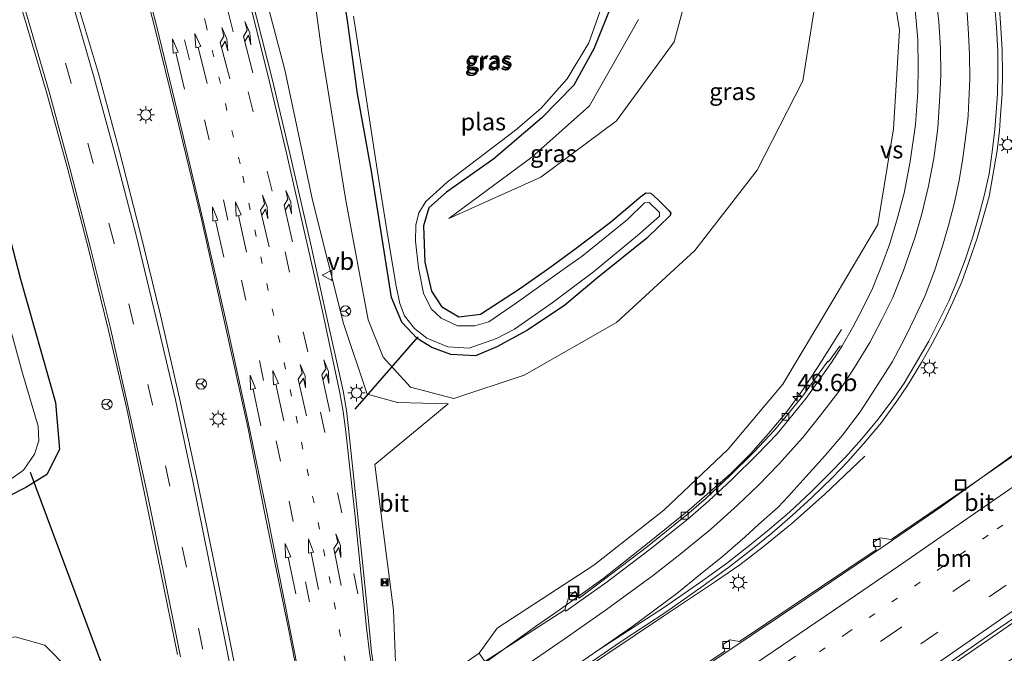
# Model space of a CAD drawing. Units: metres. Extents: x 82460 to 90000, y 449998 to 456251.
# Drawn here: x 83825 to 83968, y 451212 to 451304 of the extents above; entities that cross this region are included whole.
import ezdxf
from ezdxf.enums import TextEntityAlignment as Align

# ---------------------------------------------------------------- set-up
doc = ezdxf.new("R2010")
doc.units = ezdxf.units.M
doc.linetypes.add('VW-1-3_STREEP', pattern=[4, 1, -3])
doc.linetypes.add('VW-3-9_STREEP', pattern=[12, 3, -9])
doc.layers.get('0').update_dxf_attribs({"lineweight": 25})
for name, color, linetype, lineweight in [('B-ME-AM-KILOMETR-S-B1', 7, 'Continuous', 18), ('B-ME-BV-GELEIDECONSTRUCTIE-GELEIDERAIL-L-B1', 213, 'BV-GELEIDERAIL', 18), ('B-ME-GW-KRUINLIJN-L-B1', 93, 'Continuous', 18), ('B-ME-GW-TEENLIJN-L-B1', 93, 'Continuous', 18), ('B-ME-IE-GRASLAND-GV-B6', 93, 'Continuous', 18), ('B-ME-IE-INRICHTINGSELEMENT-S-B1', 253, 'Continuous', 18), ('B-ME-IE-MEUBILAIR_WEGMEUBILAIR-LICHTMAST-S-B1', 8, 'Continuous', 18), ('B-ME-KW-LANDHOOFD-GV-B6', 173, 'Continuous', 18), ('B-ME-OG-WATER-GV-B6', 153, 'Continuous', 18), ('B-ME-VH-VERH_SOORT-BITUMEN-GV-B6', 8, 'IE-TERREINAFSCHEIDING-NATUURLIJK-HOUTWAL', 18), ('B-ME-VV-KOLK-S-B1', 8, 'Continuous', 18), ('B-ME-VW-MARKERING-13STREEP-045-L-B1', 255, 'VW-1-3_STREEP', 18), ('B-ME-VW-MARKERING-39STREEP-015-L-B1', 255, 'VW-3-9_STREEP', 18), ('B-ME-VW-MARKERING-PIJLRD750-S-B1', 7, 'Continuous', 18), ('B-ME-VW-MARKERING-PIJLRE750-S-B1', 7, 'Continuous', 18), ('B-ME-VW-MARKERING-STREEP-015-L-B1', 7, 'Continuous', 18), ('B-ME-VW-MARKERING-VERDRIJFSTRP-GV-B6', 7, 'Continuous', 18), ('B-ME-VW-MEUBILAIR_WEGMEUBILAIR-RONA-S-B1', 8, 'Continuous', 18), ('B-ME-VW-MEUBILAIR_WEGMEUBILAIR-VERKEERSBORD-S-B1', 8, 'Continuous', 18)]:
    doc.layers.add(name, color=color, linetype=linetype, lineweight=lineweight)
doc.layers.add('B-ME-GW-INSTEEKWATERGANG-L-B1', color=10, linetype='Continuous')
doc.layers.add('B-ME-KW-DUIKER-L-B1', color=10, linetype='Continuous')
doc.styles.add('NLCS-ISO', font='NLCS-ISO.TTF')
doc.linetypes.add('BV-GELEIDERAIL', pattern='A,10,-3,[108,NLCS.SHX,S=1,R=0,X=0,Y=0],-3', length=16)
doc.linetypes.add('IE-TERREINAFSCHEIDING-NATUURLIJK-HOUTWAL', pattern='A,7,-1.5,[67,NLCS.SHX,S=0.75,R=45,X=0,Y=0],-1.5,7,-1.5,[70,NLCS.SHX,S=0.75,R=0,X=0,Y=0],-1.5', length=20)

# ---------------------------------------------------------------- blocks, each defined once
blk = doc.blocks.new('hecto')
for p, q in [((0, 0.625), (-0.625, 0)), ((0, -0.625), (0, 0.625)), ((-0.625, 0), (0.625, 0)), ((0.625, 0), (0, -0.625))]:
    blk.add_line(p, q)
blk = doc.blocks.new('pijl')
for p, q in [((0, 0, 0.1), (5.45, 0, 0.1)), ((7.5, 0, 0.1), (5.45, 0.375, 0.1)), ((5.45, 0.375, 0.1), (5.45, -0.375, 0.1)), ((5.45, -0.375, 0.1), (7.5, 0, 0.1))]:
    blk.add_line(p, q)
blk = doc.blocks.new('pijlr')
for p, q in [((0, 0, 0.1), (5.45, 0, 0.1)), ((5.45, -0.75, 0.1), (4.7, 0, 0.1)), ((6.2, -0.75, 0.1), (5.45, 0, 0.1)), ((4, -0.75, 0.1), (5.45, -0.75, 0.1)), ((5.7, -1.05, 0.1), (4, -0.75, 0.1)), ((7.5, -0.75, 0.1), (5.7, -1.05, 0.1)), ((7.5, -0.75, 0.1), (6.2, -0.75, 0.1))]:
    blk.add_line(p, q)
blk = doc.blocks.new('lantaarnpaal')
for p, q in [((-0.75, 0), (-1.25, 0)), ((-0.88, 0.88), (-0.53, 0.53)), ((0, 0.75), (0, 1.25)), ((0.53, 0.53), (0.88, 0.88)), ((0.75, 0), (1.25, 0)), ((-0.53, -0.53), (-0.88, -0.88)), ((0, -0.75), (0, -1.25)), ((0.53, -0.53), (0.88, -0.88))]:
    blk.add_line(p, q)
blk.add_circle((0, 0), 0.75)
blk = doc.blocks.new('camera')
h = blk.add_hatch(color=256)
h.paths.add_polyline_path([(0.5, 0.5), (-0.5, 0.5), (0, 0)])
h.paths.add_polyline_path([(0, 0), (-0.5, -0.5), (0.5, -0.5)])
for p, q in [((-0.5, 0.5), (0.5, -0.5)), ((0.5, 0.5), (-0.5, -0.5))]:
    blk.add_line(p, q)
blk.add_lwpolyline([(-0.5, 0.5), (0.5, 0.5), (0.5, -0.5), (-0.5, -0.5)], close=True)
blk = doc.blocks.new('kolk')
blk.add_lwpolyline([(-0.5, -0.5), (0.5, -0.5), (0.5, 0.5), (-0.5, 0.5)], close=True)
blk = doc.blocks.new('put')
for p, q in [((0.75, 0.75), (-0.75, 0.75)), ((-0.75, 0.75), (-0.75, -0.75)), ((0.75, -0.75), (0.75, 0.75)), ((-0.75, -0.75), (0.75, -0.75))]:
    blk.add_line(p, q)
blk.add_lwpolyline([(-0.625, 0.625), (0.625, 0.625), (0.625, -0.625), (-0.625, -0.625)], close=True)
blk = doc.blocks.new('verkeersbord')
for p, q in [((0, 0.75), (-0.75, -0.625)), ((0.75, -0.625), (0, 0.75)), ((-0.75, -0.625), (0.75, -0.625))]:
    blk.add_line(p, q)
blk = doc.blocks.new('wegwijzer')
for q in [(-0.53, -0.53), (0, 0.75), (0.53, -0.53)]:
    blk.add_line((0, 0), q)
blk.add_circle((0, 0), 0.75)

msp = doc.modelspace()

# ---------------------------------------------------------------- linework, layer by layer
at = {"layer": 'B-ME-BV-GELEIDECONSTRUCTIE-GELEIDERAIL-L-B1'}
for points in [[(83891.769, 451188.501, 3.528), (83898.553, 451192.912, 3.477), (83908.249, 451199.116, 3.398), (83916.627, 451204.628, 3.37), (83927.11, 451211.627, 3.328), (83939.002, 451219.598, 3.342), (83950.05, 451227.093, 3.389), (83958.655, 451232.968, 3.454), (83969.955, 451241.131, 3.367), (83983.06, 451250.262, 3.435), (83994.019, 451257.861, 3.421), (84002.827, 451264.047, 3.44), (84004.984, 451265.569, 3.444), (84008.352, 451267.965, 3.64), (84012.9887, 451271.258, 3.6586)], [(83944.202, 451258.718, 2.033), (83940.808, 451253.377, 2.317), (83938.559, 451249.996, 2.548), (83936.191, 451246.721, 2.76), (83933.616, 451243.634, 2.943), (83930.968, 451240.685, 3.13), (83928.112, 451237.807, 3.183), (83922.016, 451232.511, 3.317), (83915.792, 451227.448, 3.477), (83909.543, 451222.532, 3.575), (83903.076, 451217.892, 3.652), (83899.752, 451215.582, 3.672), (83893.246, 451210.902, 3.82), (83888.559, 451207.587, 3.831)], [(84012.0549, 451245.6324, 3.876), (84010.679, 451244.666, 3.85), (84008.503, 451243.129, 3.818), (84004.146, 451240.043, 3.809), (84000.868, 451237.766, 3.801), (83994.326, 451233.141, 3.808), (83987.79, 451228.543, 3.771), (83986.595, 451227.704, 3.757), (83969.137, 451216.178, 3.901), (83947.185, 451201.07, 3.901), (83927.74, 451187.798, 3.91), (83909.436, 451175.262, 3.955), (83900.269, 451169.062, 4.045), (83895.78, 451165.999, 4.069)], [(83890.121, 451198.103, 4.097), (83901.773, 451205.973, 3.957), (83918.364, 451217.092, 3.948), (83926.059, 451222.214, 3.892), (83929.413, 451224.547, 3.827), (83932.811, 451227.175, 3.743), (83936.961, 451230.585, 3.542), (83941.73, 451234.77, 3.23), (83947.597, 451240.342, 2.839)]]:
    msp.add_polyline3d(points, dxfattribs=at)
at = {"layer": 'B-ME-GW-INSTEEKWATERGANG-L-B1'}
for points in [[(83908.816, 451266.274, -3.58), (83904.047, 451262.275, -3.805), (83898.624, 451258.658, -3.89), (83894.147, 451256.242, -3.895), (83891.074, 451254.911, -3.89), (83887.471, 451255.107, -3.863), (83884.733, 451256.147, -3.805), (83882.617, 451257.434, -3.814), (83880.38, 451259.793, -3.85), (83878.888, 451263.394, -3.854), (83875.947, 451281.724, -3.872), (83873.945, 451292.995, -3.845), (83872.477, 451303.62, -3.899), (83868.626, 451327.718, -3.854)], [(83911.015, 451306.315, -3.85), (83908.226, 451299.513, -3.818), (83905.355, 451294.219, -3.845), (83900.673, 451289.497, -3.782), (83893.721, 451283.538, -3.769), (83886.86, 451278.685, -3.899), (83884.279, 451276.43, -3.854), (83883.503, 451273.814, -3.814), (83883.69, 451268.52, -3.868), (83884.662, 451264.299, -3.841), (83886.112, 451262.106, -3.827), (83888.649, 451260.565, -3.823), (83891.796, 451260.954, -3.805), (83897.461, 451264.67, -3.719), (83901.856, 451267.748, -3.874), (83905.693, 451270.579, -3.58), (83910.685, 451274.318, -3.252), (83915.06, 451278.07, -3.081), (83915.7818, 451278.5979, -3.0337), (83916.5253, 451278.5452, -3.0198), (83917.5467, 451277.6427, -3.0087), (83918.5017, 451276.6686, -2.9924), (83919.176, 451275.9895, -3.2401), (83919.399, 451275.6291, -3.249), (83919.3053, 451275.2981, -3.2595), (83915.934, 451272.032, -3.351), (83908.816, 451266.274, -3.58)], [(83818.148, 451295.46, -2.389), (83820.859, 451281.986, -2.496), (83825.045, 451266.071, -2.636), (83830.099, 451248.117, -2.793), (83830.703, 451241.334, -3.027), (83828.847, 451237.669, -3.126), (83825.808, 451235.79, -3.355), (83820.703, 451233.249, -3.656), (83815.284, 451229.372, -3.823), (83800.579, 451218.25, -3.841), (83782.976, 451205.823, -3.985)]]:
    msp.add_polyline3d(points, dxfattribs=at)
at = {"layer": 'B-ME-GW-KRUINLIJN-L-B1'}
for points in [[(83891.599, 451211.74, 3.218), (83894.196, 451215.356, 2.903), (83908.256, 451224.503, 2.82), (83918.409, 451232.493, 2.712), (83927.749, 451241.352, 2.49), (83935.695, 451250.796, 2.239), (83942.914, 451262.936, 1.897), (83949.466, 451273.997, 1.605), (83951.759, 451287.887, 1.135), (83952.621, 451302.242, 0.683), (83951.021, 451312.406, 0.308), (83948.392, 451322.469, -0.023), (83944.269, 451331.445, -0.352), (83938.649, 451339.558, -0.657), (83932.996, 451347.172, -0.972), (83925.081, 451353.678, -1.19), (83916.978, 451358.715, -1.344), (83910.102, 451361.203, -1.457), (83904.807, 451361.948, -1.609)], [(83887.117, 451247.927, -2.755), (83879.749, 451248.145, -2.524), (83875.342, 451249.35, -2.315), (83871.925, 451259.618, -2.236), (83867.407, 451277.505, -1.971), (83863.41, 451296.446, -1.732), (83859.567, 451310.991, -1.529)], [(83923.035, 451312.307, -2.155), (83919.915, 451300.539, -2.123), (83911.551, 451289.064, -2.537), (83900.543, 451280.876, -3.108), (83887.2, 451274.845, -3.778)]]:
    msp.add_polyline3d(points, dxfattribs=at)
at = {"layer": 'B-ME-GW-TEENLIJN-L-B1'}
for points in [[(83865.942, 451319.764, -3.76), (83868.773, 451299.032, -3.697), (83872.265, 451277.499, -3.715), (83875.468, 451260.159, -3.697), (83877.644, 451254.72, -3.679), (83881.632, 451250.388, -3.629), (83887.906, 451248.713, -3.58), (83898.111, 451252.095, -3.387), (83911.544, 451259.779, -2.995), (83922.903, 451270.234, -2.744), (83931.97, 451281.897, -2.537), (83938.594, 451294.871, -2.348), (83940.87, 451309.13, -2.152)], [(83887.2, 451274.845, -3.778), (83899.245, 451283.793, -3.728), (83907.637, 451291.243, -3.71), (83914.735, 451303.769, -3.683)], [(83887.117, 451247.927, -2.755), (83876.461, 451239.125, -2.333), (83877.656, 451229.594, -2.34), (83879.182, 451217.976, -2.425), (83879.62, 451206.659, -2.729)], [(83832.131, 451209.255, -3.189), (83828.576, 451212.903, -3.211), (83824.256, 451214.103, -3.261), (83817.315, 451212.834, -3.396), (83808.492, 451209.014, -3.427)]]:
    msp.add_polyline3d(points, dxfattribs=at)
at = {"layer": 'B-ME-IE-GRASLAND-GV-B6'}
for points in [[(83824.246, 451354.495, -1.001), (83826.285, 451353.916, -0.945), (83827.957, 451353.683, -0.908), (83829.207, 451353.567, -0.857), (83830.345, 451353.279, -0.822), (83832.384, 451346.657, -0.855), (83836.438, 451332.629, -0.994), (83840.476, 451318.295, -1.151), (83844.459, 451302.778, -1.353), (83847.584, 451290.162, -1.508), (83851.278, 451274.776, -1.694), (83854.759, 451259.165, -1.908), (83858.014, 451244.554, -2.012), (83860.497, 451231.949, -2.125), (83863.951, 451215.039, -2.303), (83866.003, 451204.59, -2.406)], [(83810.967, 451349.169, -1.498), (83814.89, 451337.664, -1.579), (83818.199, 451327.853, -1.658), (83821.857, 451316.452, -1.759), (83825.373, 451304.808, -1.908), (83828.813, 451293.235, -2.043), (83831.873, 451281.982, -2.17), (83834.896, 451270.469, -2.286), (83837.794, 451258.587, -2.42), (83840.462, 451247.194, -2.56), (83842.957, 451235.154, -2.704), (83845.343, 451223.651, -2.804), (83847.83, 451211.515, -2.884)], [(83857.595, 451202.501, -2.688), (83855.485, 451213.104, -2.624), (83853.012, 451225.584, -2.535), (83850.716, 451236.679, -2.439), (83848.124, 451248.75, -2.325), (83845.352, 451260.81, -2.182), (83842.446, 451272.69, -2.05), (83839.374, 451284.604, -1.928), (83836.331, 451295.92, -1.794), (83832.71, 451308.09, -1.659), (83829.525, 451318.337, -1.556), (83826.263, 451328.741, -1.457), (83823.306, 451337.317, -1.378)], [(83868.626, 451327.718, -3.854), (83872.477, 451303.62, -3.899), (83873.945, 451292.995, -3.845), (83875.947, 451281.724, -3.872), (83878.888, 451263.394, -3.854), (83880.38, 451259.793, -3.85), (83882.617, 451257.434, -3.814), (83884.733, 451256.147, -3.805), (83887.471, 451255.107, -3.863), (83891.074, 451254.911, -3.89), (83894.147, 451256.242, -3.895), (83898.624, 451258.658, -3.89), (83904.047, 451262.275, -3.805), (83908.816, 451266.274, -3.58), (83915.934, 451272.032, -3.351), (83919.3053, 451275.2981, -3.2595), (83919.399, 451275.6291, -3.249), (83919.176, 451275.9895, -3.2401), (83918.5017, 451276.6686, -2.9924), (83917.5467, 451277.6427, -3.0087), (83916.5253, 451278.5452, -3.0198), (83915.7818, 451278.5979, -3.0337), (83915.06, 451278.07, -3.081), (83910.685, 451274.318, -3.252), (83905.693, 451270.579, -3.58), (83901.856, 451267.748, -3.874), (83897.461, 451264.67, -3.719), (83891.796, 451260.954, -3.805), (83888.649, 451260.565, -3.823), (83886.112, 451262.106, -3.827), (83884.662, 451264.299, -3.841), (83883.69, 451268.52, -3.868), (83883.503, 451273.814, -3.814), (83884.279, 451276.43, -3.854), (83886.86, 451278.685, -3.899), (83893.721, 451283.538, -3.769), (83900.673, 451289.497, -3.782), (83905.355, 451294.219, -3.845), (83908.226, 451299.513, -3.818), (83911.015, 451306.315, -3.85)], [(83911.015, 451306.315, -3.85), (83908.226, 451299.513, -3.818), (83905.355, 451294.219, -3.845), (83900.673, 451289.497, -3.782), (83893.721, 451283.538, -3.769), (83886.86, 451278.685, -3.899), (83884.279, 451276.43, -3.854), (83883.503, 451273.814, -3.814), (83883.69, 451268.52, -3.868), (83884.662, 451264.299, -3.841), (83886.112, 451262.106, -3.827), (83888.649, 451260.565, -3.823), (83891.796, 451260.954, -3.805), (83897.461, 451264.67, -3.719), (83901.856, 451267.748, -3.874), (83905.693, 451270.579, -3.58), (83910.685, 451274.318, -3.252), (83915.06, 451278.07, -3.081), (83915.7818, 451278.5979, -3.0337), (83916.5253, 451278.5452, -3.0198), (83917.5467, 451277.6427, -3.0087), (83918.5017, 451276.6686, -2.9924), (83919.176, 451275.9895, -3.2401), (83919.399, 451275.6291, -3.249), (83919.3053, 451275.2981, -3.2595), (83915.934, 451272.032, -3.351), (83908.816, 451266.274, -3.58), (83904.047, 451262.275, -3.805), (83898.624, 451258.658, -3.89), (83894.147, 451256.242, -3.895), (83891.074, 451254.911, -3.89), (83887.471, 451255.107, -3.863), (83884.733, 451256.147, -3.805), (83882.617, 451257.434, -3.814), (83880.38, 451259.793, -3.85), (83878.888, 451263.394, -3.854), (83875.947, 451281.724, -3.872), (83873.945, 451292.995, -3.845), (83872.477, 451303.62, -3.899), (83868.626, 451327.718, -3.854)], [(83782.976, 451205.823, -3.985), (83800.579, 451218.25, -3.841), (83815.284, 451229.372, -3.823), (83820.703, 451233.249, -3.656), (83825.808, 451235.79, -3.355), (83828.847, 451237.669, -3.126), (83830.703, 451241.334, -3.027), (83830.099, 451248.117, -2.793), (83825.045, 451266.071, -2.636), (83820.859, 451281.986, -2.496), (83818.148, 451295.46, -2.389), (83816.409, 451304.013, -2.392), (83812.904, 451319.645, -1.987), (83812.118, 451314.526, -2.616), (83812.859, 451306.16, -3.133)], [(83940.87, 451309.13, -2.152), (83938.594, 451294.871, -2.348), (83931.97, 451281.897, -2.537), (83922.903, 451270.234, -2.744), (83911.544, 451259.779, -2.995), (83898.111, 451252.095, -3.387), (83887.906, 451248.713, -3.58), (83881.632, 451250.388, -3.629), (83877.644, 451254.72, -3.679), (83875.468, 451260.159, -3.697), (83872.265, 451277.499, -3.715), (83868.773, 451299.032, -3.697), (83865.942, 451319.764, -3.76)], [(83865.942, 451319.764, -3.76), (83868.773, 451299.032, -3.697), (83872.265, 451277.499, -3.715), (83875.468, 451260.159, -3.697), (83877.644, 451254.72, -3.679), (83881.632, 451250.388, -3.629), (83887.906, 451248.713, -3.58), (83898.111, 451252.095, -3.387), (83911.544, 451259.779, -2.995), (83922.903, 451270.234, -2.744), (83931.97, 451281.897, -2.537), (83938.594, 451294.871, -2.348), (83940.87, 451309.13, -2.152)], [(83954.903, 451305.238, 0.737), (83955.251, 451300.815, 0.886), (83955.312, 451296.963, 1.009), (83955.277, 451293.279, 1.138), (83954.925, 451288.543, 1.295), (83954.171, 451283.144, 1.45), (83953.274, 451278.542, 1.595), (83952.241, 451274.631, 1.704), (83951.167, 451271.082, 1.821), (83950.044, 451268.08, 1.882), (83948.677, 451264.705, 1.958), (83947.34, 451261.955, 2.032), (83945.776, 451259.005, 2.105), (83944.299, 451256.389, 2.156), (83943.963, 451256.311, 2.101), (83942.321, 451254.06, 2.129), (83942.199, 451254.134, 2.163), (83938.562, 451249.129, 2.366), (83936.228, 451246.217, 2.415), (83935.94, 451245.871, 2.421), (83934.449, 451244.098, 2.444), (83931.48, 451240.928, 2.508), (83927.992, 451237.507, 2.573), (83924.552, 451234.247, 2.658), (83921.677, 451231.795, 2.724), (83921.312, 451231.482, 2.731), (83916.042, 451227.218, 2.844), (83909.61, 451222.314, 2.946), (83906.108, 451219.731, 3.008), (83905.548, 451220.681, 2.989), (83904.596, 451219.925, 3.042), (83904.027, 451218.003, 3.042), (83892.431, 451210.528, 3.218), (83891.599, 451211.74, 3.218), (83894.196, 451215.356, 2.903), (83908.256, 451224.503, 2.82), (83918.409, 451232.493, 2.712), (83927.749, 451241.352, 2.49), (83935.695, 451250.796, 2.239), (83942.914, 451262.936, 1.897), (83949.466, 451273.997, 1.605), (83951.759, 451287.887, 1.135), (83952.621, 451302.242, 0.683), (83951.021, 451312.406, 0.308)], [(83951.021, 451312.406, 0.308), (83952.621, 451302.242, 0.683), (83951.759, 451287.887, 1.135), (83949.466, 451273.997, 1.605), (83942.914, 451262.936, 1.897), (83935.695, 451250.796, 2.239)], [(83859.567, 451310.991, -1.529), (83863.41, 451296.446, -1.732), (83867.407, 451277.505, -1.971), (83871.925, 451259.618, -2.236), (83875.342, 451249.35, -2.315), (83879.749, 451248.145, -2.524), (83887.117, 451247.927, -2.755), (83876.461, 451239.125, -2.333), (83877.656, 451229.594, -2.34), (83879.182, 451217.976, -2.425), (83879.62, 451206.659, -2.729)], [(83879.62, 451206.659, -2.729), (83879.182, 451217.976, -2.425), (83877.656, 451229.594, -2.34), (83876.461, 451239.125, -2.333), (83887.117, 451247.927, -2.755), (83879.749, 451248.145, -2.524), (83875.342, 451249.35, -2.315), (83871.925, 451259.618, -2.236), (83867.407, 451277.505, -1.971), (83863.41, 451296.446, -1.732), (83859.567, 451310.991, -1.529)], [(83914.735, 451303.769, -3.683), (83907.637, 451291.243, -3.71), (83899.245, 451283.793, -3.728), (83887.2, 451274.845, -3.778), (83900.543, 451280.876, -3.108), (83911.551, 451289.064, -2.537), (83919.915, 451300.539, -2.123), (83923.035, 451312.307, -2.155)], [(83923.035, 451312.307, -2.155), (83919.915, 451300.539, -2.123), (83911.551, 451289.064, -2.537), (83900.543, 451280.876, -3.108), (83887.2, 451274.845, -3.778), (83899.245, 451283.793, -3.728), (83907.637, 451291.243, -3.71), (83914.735, 451303.769, -3.683)], [(83877.053, 451204.925, -2.619), (83875.975, 451211.849, -2.534), (83875.613, 451215.448, -2.506), (83873.92, 451232.028, -2.332), (83872.658, 451243.93, -2.237), (83872.327, 451246.961, -2.22), (83871.842, 451249.824, -2.184), (83869.199, 451261.816, -2.079), (83867.165, 451271.095, -1.969), (83864.138, 451284.286, -1.818), (83861.612, 451294.981, -1.666), (83858.508, 451307.185, -1.508)], [(83887.038, 451256.239, -4.421), (83890.139, 451256.009, -4.421), (83894.119, 451257.431, -4.421), (83896.725, 451258.805, -4.447), (83902.181, 451262.615, -4.447), (83908.202, 451267.119, -4.419), (83914.5726, 451272.3837, -4.419), (83917.7684, 451275.2061, -4.419), (83917.7719, 451275.7229, -4.419), (83916.2868, 451277.167, -4.419), (83915.5826, 451277.1439, -4.419), (83913.1317, 451274.7327, -4.419), (83906.548, 451269.399, -4.419), (83904.634, 451268.053, -4.419), (83897.002, 451262.624, -4.421), (83893.004, 451259.854, -4.421), (83890.987, 451259.264, -4.421), (83888.457, 451259.266, -4.421), (83886.098, 451260.37, -4.421), (83884.612, 451261.759, -4.421), (83883.5, 451264.02, -4.421), (83882.806, 451267.681, -4.421), (83882.372, 451271.573, -4.421), (83882.417, 451273.919, -4.421), (83882.861, 451275.686, -4.421), (83883.848, 451277.312, -4.421), (83886.962, 451280.153, -4.421), (83896.888, 451287.717, -4.421), (83900.548, 451290.862, -4.421), (83904.352, 451295.162, -4.421), (83907.509, 451300.391, -4.421), (83909.609, 451306.244, -4.421)], [(83903.439, 451207.416, 3.136), (83912.36, 451213.5, 3.021), (83918.845, 451217.781, 2.988), (83924.134, 451221.506, 2.955), (83927.802, 451224.176, 2.934), (83931.283, 451226.86, 2.914), (83934.092, 451229.141, 2.907), (83937.082, 451231.787, 2.852), (83939.816, 451234.282, 2.825), (83942.887, 451237.257, 2.8), (83945.101, 451239.583, 2.765), (83947.693, 451242.45, 2.732), (83949.983, 451245.21, 2.704), (83952.235, 451248.315, 2.652), (83953.782, 451250.621, 2.618), (83955.79, 451253.925, 2.563), (83957.372, 451256.687, 2.515), (83959.055, 451259.907, 2.453), (83960.368, 451262.699, 2.39), (83961.645, 451265.687, 2.332), (83962.695, 451268.52, 2.266), (83963.877, 451271.988, 2.188), (83964.774, 451274.988, 2.113), (83965.603, 451278.071, 2.033), (83966.176, 451281.108, 1.95), (83966.77, 451284.749, 1.844), (83967.135, 451287.584, 1.761), (83967.294, 451289.855, 1.7), (83967.5, 451292.983, 1.616), (83967.544, 451295.935, 1.526), (83967.523, 451299.31, 1.416), (83967.326, 451302.559, 1.318), (83967.108, 451305.381, 1.238)], [(83873.357, 451304.251, -4.421), (83875.163, 451292.712, -4.421), (83876.708, 451282.611, -4.421), (83878.24, 451272.832, -4.421), (83879.569, 451265.042, -4.421), (83880.073, 451262.536, -4.421), (83880.772, 451260.727, -4.421), (83882.216, 451258.874, -4.421), (83884.026, 451257.495, -4.421), (83887.038, 451256.239, -4.421)], [(83818.148, 451295.46, -2.389), (83820.859, 451281.986, -2.496), (83825.045, 451266.071, -2.636), (83830.099, 451248.117, -2.793), (83830.703, 451241.334, -3.027), (83828.847, 451237.669, -3.126), (83825.808, 451235.79, -3.355), (83820.703, 451233.249, -3.656), (83815.284, 451229.372, -3.823), (83800.579, 451218.25, -3.841), (83782.976, 451205.823, -3.985)], [(83776.653, 451202.924, -4.448), (83790.07, 451212.439, -4.448), (83805.765, 451224.023, -4.448), (83816.256, 451231.809, -4.448), (83825.463, 451238.308, -4.448), (83827.041, 451240.622, -4.448), (83827.668, 451242.587, -4.448), (83827.594, 451244.696, -4.448), (83825.335, 451252.386, -4.448), (83822.319, 451263.386, -4.448), (83818.225, 451276.919, -4.448), (83813.147, 451292.069, -4.448), (83803.445, 451292.555, -4.448), (83792.599, 451279.105, -4.448), (83785.655, 451269.353, -4.448), (83777.771, 451257.686, -4.448), (83771.219, 451246.517, -4.448), (83765.127, 451235.238, -4.448), (83759.208, 451222.553, -4.448), (83751.705, 451204.068, -4.447)], [(83935.695, 451250.796, 2.239), (83927.749, 451241.352, 2.49), (83918.409, 451232.493, 2.712), (83908.256, 451224.503, 2.82), (83894.196, 451215.356, 2.903), (83891.599, 451211.74, 3.218), (83887.277, 451208.721, 1.083)], [(83906.32, 451168.365, 3.342), (83897.521, 451162.463, 3.438), (83897.468, 451163.408, 3.42), (83896.678, 451162.877, 3.42), (83896.345, 451165.128, 3.42), (83897.148, 451165.722, 3.393), (83896.881, 451166.563, 3.393), (83917.908, 451181.536, 2.768), (83927.282, 451187.914, 2.801), (83943.437, 451198.905, 2.858), (83966.188, 451214.779, 2.93), (83985.09, 451227.515, 3.085), (83992.574, 451232.669, 3.105), (83999.84, 451237.648, 3.122), (84008.622, 451243.621, 3.155), (84012.0595, 451245.8442, 3.149), (84011.9536, 451240.9404, 3.207), (84003.3546, 451234.7019, 3.174), (83995.3984, 451229.1703, 3.145), (83989.4715, 451225.0776, 3.122), (83968.194, 451210.352, 2.894), (83934.878, 451187.521, 3.033), (83910.91, 451171.444, 3.292), (83906.32, 451168.365, 3.342)], [(83969.879, 451240.908, 2.749), (83961.551, 451235.18, 2.909), (83951.388, 451228.218, 2.806), (83949.804, 451228.498, 2.736), (83948.777, 451227.784, 2.699), (83949.221, 451226.759, 2.713), (83929.385, 451213.441, 2.671), (83927.977, 451213.642, 2.671), (83927.025, 451212.999, 2.671), (83927.25, 451212.002, 2.685), (83909.596, 451200.205, 2.685)], [(83832.131, 451209.255, -3.189), (83828.576, 451212.903, -3.211), (83824.256, 451214.103, -3.261), (83817.315, 451212.834, -3.396), (83808.492, 451209.014, -3.427)], [(83808.492, 451209.014, -3.427), (83817.315, 451212.834, -3.396), (83824.256, 451214.103, -3.261), (83828.576, 451212.903, -3.211), (83832.131, 451209.255, -3.189)]]:
    msp.add_polyline3d(points, dxfattribs=at)
at = {"layer": 'B-ME-KW-DUIKER-L-B1'}
msp.add_line((83873.592, 451247.184, -2.825), (83882.736, 451257.687, -3.99), dxfattribs=at)
msp.add_polyline3d([(83861.04, 451041.115, -4.06), (83866.325, 451058.469, -3.44), (83847.451, 451181.504, -4.106), (83826.474, 451237.952, -4.134)], dxfattribs=at)
at = {"layer": 'B-ME-KW-LANDHOOFD-GV-B6'}
msp.add_polyline3d([(83888.517, 451207.839, 3.218), (83890.162, 451197.853, 3.218), (83893.423, 451200.097, 3.37), (83894.095, 451199.12, 3.37), (83890.483, 451196.601, 1.257), (83889.444, 451195.902, 1.111), (83887.377, 451208.132, 1.084), (83887.277, 451208.721, 1.083), (83891.599, 451211.74, 3.218), (83892.431, 451210.528, 3.218), (83888.687, 451207.95, 3.133), (83888.517, 451207.839, 3.218)], dxfattribs=at)
at = {"layer": 'B-ME-OG-WATER-GV-B6'}
for points in [[(83909.609, 451306.244, -4.421), (83907.509, 451300.391, -4.421), (83904.352, 451295.162, -4.421), (83900.548, 451290.862, -4.421), (83896.888, 451287.717, -4.421), (83886.962, 451280.153, -4.421), (83883.848, 451277.312, -4.421), (83882.861, 451275.686, -4.421), (83882.417, 451273.919, -4.421), (83882.372, 451271.573, -4.421), (83882.806, 451267.681, -4.421), (83883.5, 451264.02, -4.421), (83884.612, 451261.759, -4.421), (83886.098, 451260.37, -4.421), (83888.457, 451259.266, -4.421), (83890.987, 451259.264, -4.421), (83893.004, 451259.854, -4.421), (83897.002, 451262.624, -4.421), (83904.634, 451268.053, -4.419), (83906.548, 451269.399, -4.419)], [(83906.548, 451269.399, -4.419), (83913.1317, 451274.7327, -4.419), (83915.5826, 451277.1439, -4.419), (83916.2868, 451277.167, -4.419), (83917.7719, 451275.7229, -4.419), (83917.7684, 451275.2061, -4.419), (83914.5726, 451272.3837, -4.419), (83908.202, 451267.119, -4.419), (83902.181, 451262.615, -4.447), (83896.725, 451258.805, -4.447), (83894.119, 451257.431, -4.421), (83890.139, 451256.009, -4.421), (83887.038, 451256.239, -4.421), (83884.026, 451257.495, -4.421), (83882.216, 451258.874, -4.421), (83880.772, 451260.727, -4.421), (83880.073, 451262.536, -4.421), (83879.569, 451265.042, -4.421), (83878.24, 451272.832, -4.421), (83876.708, 451282.611, -4.421), (83875.163, 451292.712, -4.421), (83873.357, 451304.251, -4.421)], [(83803.445, 451292.555, -4.448), (83813.147, 451292.069, -4.448), (83818.225, 451276.919, -4.448), (83822.319, 451263.386, -4.448), (83825.335, 451252.386, -4.448), (83827.594, 451244.696, -4.448), (83827.668, 451242.587, -4.448), (83827.041, 451240.622, -4.448), (83825.463, 451238.308, -4.448), (83816.256, 451231.809, -4.448), (83805.765, 451224.023, -4.448), (83790.07, 451212.439, -4.448), (83776.653, 451202.924, -4.448)]]:
    msp.add_polyline3d(points, dxfattribs=at)
at = {"layer": 'B-ME-VH-VERH_SOORT-BITUMEN-GV-B6'}
for points in [[(83866.003, 451204.59, -2.406), (83863.951, 451215.039, -2.303), (83860.497, 451231.949, -2.125), (83858.014, 451244.554, -2.012), (83854.759, 451259.165, -1.908), (83851.278, 451274.776, -1.694), (83847.584, 451290.162, -1.508), (83844.459, 451302.778, -1.353), (83840.476, 451318.295, -1.151), (83836.438, 451332.629, -0.994), (83832.384, 451346.657, -0.855), (83830.345, 451353.279, -0.822), (83829.207, 451353.567, -0.857), (83827.957, 451353.683, -0.908), (83826.285, 451353.916, -0.945), (83824.246, 451354.495, -1.001)], [(83823.306, 451337.317, -1.378), (83826.263, 451328.741, -1.457), (83829.525, 451318.337, -1.556), (83832.71, 451308.09, -1.659), (83836.331, 451295.92, -1.794), (83839.374, 451284.604, -1.928), (83842.446, 451272.69, -2.05), (83845.352, 451260.81, -2.182), (83848.124, 451248.75, -2.325), (83850.716, 451236.679, -2.439), (83853.012, 451225.584, -2.535), (83855.485, 451213.104, -2.624), (83857.595, 451202.501, -2.688)], [(83847.83, 451211.515, -2.884), (83845.343, 451223.651, -2.804), (83842.957, 451235.154, -2.704), (83840.462, 451247.194, -2.56), (83837.794, 451258.587, -2.42), (83834.896, 451270.469, -2.286), (83831.873, 451281.982, -2.17), (83828.813, 451293.235, -2.043), (83825.373, 451304.808, -1.908), (83821.857, 451316.452, -1.759)], [(83858.508, 451307.185, -1.508), (83861.612, 451294.981, -1.666), (83864.138, 451284.286, -1.818), (83867.165, 451271.095, -1.969), (83869.199, 451261.816, -2.079), (83871.842, 451249.824, -2.184), (83872.327, 451246.961, -2.22), (83872.658, 451243.93, -2.237), (83873.92, 451232.028, -2.332), (83875.613, 451215.448, -2.506), (83875.975, 451211.849, -2.534), (83877.053, 451204.925, -2.619)], [(83892.431, 451210.528, 3.218), (83904.027, 451218.003, 3.042), (83904.158, 451217.821, 2.939), (83906.219, 451219.3, 2.915), (83909.964, 451221.941, 2.86), (83916.441, 451226.827, 2.768), (83921.876, 451231.208, 2.655), (83924.919, 451233.865, 2.58), (83928.233, 451236.896, 2.525), (83932.028, 451240.669, 2.449), (83934.834, 451243.588, 2.392), (83936.539, 451245.675, 2.364), (83939.041, 451248.754, 2.305), (83942.754, 451253.93, 2.201), (83944.299, 451256.389, 2.156), (83945.776, 451259.005, 2.105), (83947.34, 451261.955, 2.032), (83948.677, 451264.705, 1.958), (83950.044, 451268.08, 1.882), (83951.167, 451271.082, 1.821), (83952.241, 451274.631, 1.704), (83953.274, 451278.542, 1.595), (83954.171, 451283.144, 1.45), (83954.925, 451288.543, 1.295), (83955.277, 451293.279, 1.138), (83955.312, 451296.963, 1.009), (83955.251, 451300.815, 0.886), (83954.903, 451305.238, 0.737)], [(83967.108, 451305.381, 1.238), (83967.326, 451302.559, 1.318), (83967.523, 451299.31, 1.416), (83967.544, 451295.935, 1.526), (83967.5, 451292.983, 1.616), (83967.294, 451289.855, 1.7), (83967.135, 451287.584, 1.761), (83966.77, 451284.749, 1.844), (83966.176, 451281.108, 1.95), (83965.603, 451278.071, 2.033), (83964.774, 451274.988, 2.113), (83963.877, 451271.988, 2.188), (83962.695, 451268.52, 2.266), (83961.645, 451265.687, 2.332), (83960.368, 451262.699, 2.39), (83959.055, 451259.907, 2.453), (83957.372, 451256.687, 2.515), (83955.79, 451253.925, 2.563), (83953.782, 451250.621, 2.618), (83952.235, 451248.315, 2.652), (83949.983, 451245.21, 2.704), (83947.693, 451242.45, 2.732), (83945.101, 451239.583, 2.765), (83942.887, 451237.257, 2.8), (83939.816, 451234.282, 2.825), (83937.082, 451231.787, 2.852), (83934.092, 451229.141, 2.907), (83931.283, 451226.86, 2.914), (83927.802, 451224.176, 2.934), (83924.134, 451221.506, 2.955), (83918.845, 451217.781, 2.988), (83912.36, 451213.5, 3.021), (83903.439, 451207.416, 3.136)], [(84013.0555, 451273.0848, 2.6295), (84012.0595, 451245.8442, 3.149), (84008.622, 451243.621, 3.155), (83999.84, 451237.648, 3.122), (83992.574, 451232.669, 3.105), (83985.09, 451227.515, 3.085), (83966.188, 451214.779, 2.93), (83943.437, 451198.905, 2.858)], [(83904.027, 451218.003, 3.042), (83904.596, 451219.925, 3.042), (83905.548, 451220.681, 2.989), (83906.108, 451219.731, 3.008), (83909.61, 451222.314, 2.946), (83916.042, 451227.218, 2.844), (83921.312, 451231.482, 2.731), (83921.677, 451231.795, 2.724), (83924.552, 451234.247, 2.658), (83927.992, 451237.507, 2.573), (83931.48, 451240.928, 2.508), (83934.449, 451244.098, 2.444), (83935.94, 451245.871, 2.421), (83936.228, 451246.217, 2.415), (83938.562, 451249.129, 2.366), (83942.199, 451254.134, 2.163), (83942.321, 451254.06, 2.129), (83943.963, 451256.311, 2.101), (83944.299, 451256.389, 2.156), (83942.754, 451253.93, 2.201), (83939.041, 451248.754, 2.305), (83936.539, 451245.675, 2.364), (83934.834, 451243.588, 2.392), (83932.028, 451240.669, 2.449), (83928.233, 451236.896, 2.525), (83924.919, 451233.865, 2.58), (83921.876, 451231.208, 2.655), (83916.441, 451226.827, 2.768), (83909.964, 451221.941, 2.86), (83906.219, 451219.3, 2.915), (83904.158, 451217.821, 2.939), (83904.027, 451218.003, 3.042)], [(83909.596, 451200.205, 2.685), (83927.25, 451212.002, 2.685), (83927.025, 451212.999, 2.671), (83927.977, 451213.642, 2.671), (83929.385, 451213.441, 2.671), (83949.221, 451226.759, 2.713), (83948.777, 451227.784, 2.699), (83949.804, 451228.498, 2.736), (83951.388, 451228.218, 2.806), (83961.551, 451235.18, 2.909), (83969.879, 451240.908, 2.749)]]:
    msp.add_polyline3d(points, dxfattribs=at)
at = {"layer": 'B-ME-VW-MARKERING-13STREEP-045-L-B1'}
for points in [[(83895.531, 451073.043, -2.958), (83892.727, 451089.546, -3.128), (83890.787, 451101.259, -3.2), (83888.289, 451115.899, -3.224), (83886.183, 451128.458, -3.22), (83883.557, 451144.088, -3.175), (83880.92, 451159.696, -3.053), (83877.636, 451179.181, -2.837), (83874.468, 451197.693, -2.609), (83873.695, 451202.501, -2.558), (83871.465, 451214.172, -2.434), (83870.008, 451221.902, -2.355), (83867.632, 451233.546, -2.215), (83865.233, 451245.157, -2.113), (83860.973, 451264.424, -1.935), (83856.895, 451282.806, -1.727), (83851.968, 451302.925, -1.462), (83847.714, 451319.243, -1.259)], [(84012.6385, 451261.6805, 2.886), (84003.489, 451255.191, 2.842), (83993.394, 451248.132, 2.853), (83985.3888, 451242.5084, 2.8031), (83974.247, 451234.8, 2.763), (83965.459, 451228.87, 2.876), (83945.116, 451214.734, 2.778), (83924.456, 451200.631, 2.83), (83907.614, 451189.088, 2.867), (83893.37, 451179.52, 2.935)]]:
    msp.add_polyline3d(points, dxfattribs=at)
at = {"layer": 'B-ME-VW-MARKERING-39STREEP-015-L-B1'}
for points in [[(83853.779, 451200.543, -2.809), (83851.446, 451212.436, -2.739), (83849.099, 451224.209, -2.649), (83846.698, 451235.991, -2.543), (83844.175, 451247.832, -2.445), (83841.433, 451259.544, -2.305), (83838.594, 451271.264, -2.17), (83835.59, 451282.918, -2.066), (83832.373, 451294.546, -1.927), (83829.015, 451306.102, -1.798), (83825.543, 451317.571, -1.691), (83821.817, 451329.062, -1.573), (83817.951, 451340.45, -1.459), (83813.141, 451354.79, -1.348), (83810.271, 451363.371, -1.24), (83807.418, 451371.978, -1.144), (83804.887, 451379.621, -1.051), (83804.639, 451380.382, -1.037)], [(83837.499, 451342.587, -0.967), (83839.592, 451335.378, -1.037), (83842.807, 451323.877, -1.151), (83848.837, 451300.832, -1.425), (83851.71, 451289.192, -1.578), (83854.467, 451277.574, -1.736), (83857.084, 451265.92, -1.862), (83859.693, 451254.259, -1.974), (83862.15, 451242.575, -2.061), (83864.002, 451233.814, -2.153), (83866.394, 451222.11, -2.293), (83868.671, 451210.369, -2.41)], [(83874.002, 451220.365, -2.452), (83871.657, 451232.099, -2.283), (83869.178, 451243.78, -2.193), (83866.728, 451255.483, -2.093), (83864.091, 451267.091, -1.983), (83861.53, 451278.812, -1.844), (83858.78, 451290.373, -1.683), (83855.875, 451301.978, -1.525), (83852.967, 451313.544, -1.406), (83849.843, 451325.123, -1.287), (83845.722, 451339.939, -1.129)], [(83894.094, 451175.455, 3.03), (83910.419, 451186.514, 3.011), (83930.043, 451199.867, 2.89), (83950.481, 451213.867, 2.927), (83975.867, 451231.345, 2.848), (83985.807, 451238.243, 2.888), (83987.602, 451239.5002, 2.8978), (83996.403, 451245.664, 2.946), (84006.173, 451252.534, 2.951), (84012.4659, 451256.9597, 2.9716)], [(84012.3015, 451252.4634, 3.0371), (84008.303, 451249.651, 3.029), (83998.442, 451242.708, 3.024), (83989.725, 451236.6303, 2.9873), (83987.784, 451235.277, 2.979), (83977.949, 451228.419, 2.938), (83951.799, 451210.369, 2.913), (83931.756, 451196.72, 2.965), (83911.802, 451183.083, 3.058), (83894.79, 451171.552, 3.121)]]:
    msp.add_polyline3d(points, dxfattribs=at)
at = {"layer": 'B-ME-VW-MARKERING-STREEP-015-L-B1'}
for points in [[(83848.256, 451211.179, -2.874), (83845.746, 451223.73, -2.788), (83843.35, 451235.221, -2.672), (83840.711, 451247.284, -2.55), (83838.026, 451259.114, -2.412), (83835.192, 451270.569, -2.275), (83832.236, 451281.982, -2.165), (83829.194, 451293.265, -2.033), (83825.899, 451304.523, -1.903), (83822.099, 451316.746, -1.752), (83818.569, 451328.046, -1.648), (83815.208, 451337.792, -1.565), (83811.284, 451349.25, -1.502), (83809.648, 451354.35, -1.449), (83806.369, 451364.514, -1.327), (83803.815, 451372.665, -1.213), (83801.618, 451379.409, -1.129), (83801.443, 451379.995, -1.129), (83795.975, 451395.796, -0.965)], [(83802.817, 451395.831, -0.774), (83804.889, 451389.858, -0.837), (83807.614, 451381.987, -0.92), (83807.647, 451381.892, -0.921), (83807.81, 451381.404, -0.926), (83811.587, 451370.105, -1.05), (83814.037, 451362.681, -1.134), (83819.488, 451346.509, -1.297), (83822.629, 451337.18, -1.394), (83825.292, 451329.18, -1.475), (83828.938, 451318.07, -1.576), (83832.084, 451307.888, -1.682), (83835.605, 451295.623, -1.812), (83838.704, 451284.317, -1.956), (83841.798, 451272.435, -2.07), (83844.666, 451260.604, -2.197), (83847.507, 451248.543, -2.34), (83850.021, 451236.711, -2.453), (83852.377, 451225.229, -2.551), (83854.878, 451212.754, -2.641), (83856.917, 451202.271, -2.706)], [(83866.24, 451204.461, -2.402), (83864.188, 451215.059, -2.308), (83860.83, 451231.979, -2.129), (83858.203, 451244.57, -2.014), (83855.028, 451259.205, -1.877), (83851.492, 451274.739, -1.719), (83847.81, 451290.332, -1.504), (83844.759, 451302.92, -1.349), (83840.741, 451318.318, -1.159), (83836.746, 451332.791, -0.995), (83834.154, 451341.656, -0.91), (83834.01, 451342.149, -0.905), (83832.638, 451346.843, -0.86), (83830.536, 451354.171, -0.818), (83828.951, 451354.265, -0.84), (83827.13, 451354.47, -0.897), (83825.127, 451354.941, -0.951), (83823.363, 451355.531, -1.001)], [(83858.114, 451307.014, -1.501), (83861.183, 451294.722, -1.667), (83863.675, 451284.178, -1.811), (83866.692, 451270.941, -1.959), (83868.827, 451261.609, -2.072), (83871.388, 451249.545, -2.179), (83871.861, 451246.82, -2.203), (83872.253, 451243.878, -2.228), (83873.564, 451232.035, -2.307), (83875.256, 451215.401, -2.491), (83875.664, 451211.822, -2.518), (83876.8, 451204.952, -2.611)], [(83897.033, 451209.012, 3.118), (83903.955, 451213.779, 3.017), (83910.09, 451218.057, 2.944), (83916.922, 451223.047, 2.878), (83920.979, 451226.271, 2.827), (83925.158, 451229.709, 2.76), (83929.083, 451233.22, 2.685), (83932.144, 451236.154, 2.625), (83935.045, 451239.11, 2.58), (83938.6, 451243.058, 2.499), (83941.205, 451246.326, 2.447), (83943.81, 451249.72, 2.39), (83946.093, 451253.222, 2.326), (83948.291, 451256.852, 2.249), (83950.055, 451260.212, 2.187), (83951.641, 451263.4, 2.107), (83953.184, 451267.329, 2.009), (83954.886, 451272.221, 1.876), (83955.813, 451275.339, 1.789), (83956.782, 451279.365, 1.672), (83957.586, 451283.564, 1.548), (83958.181, 451287.967, 1.413), (83958.44, 451291.908, 1.27), (83958.5143, 451293.5494, 1.2424), (83958.616, 451295.796, 1.156), (83958.561, 451299.586, 1.041), (83958.329, 451303.417, 0.915), (83957.888, 451307.252, 0.785)], [(83892.451, 451184.675, 2.814), (83901.261, 451190.23, 2.788), (83911.151, 451196.61, 2.778), (83922.448, 451204.048, 2.709), (83931.715, 451210.244, 2.643), (83943.046, 451217.939, 2.657), (83952.453, 451224.388, 2.662), (83963.011, 451231.682, 2.755), (83971.287, 451237.37, 2.677), (83977.225, 451241.475, 2.72), (83983.146, 451245.572, 2.744), (83991.53, 451251.386, 2.771), (84000.412, 451257.591, 2.768), (84008.38, 451263.169, 2.811), (84012.8067, 451266.28, 2.815)], [(83895.502, 451167.561, 3.214), (83909.529, 451177.066, 3.086), (83924.975, 451187.591, 3.063), (83940.174, 451197.973, 3.053), (83953.566, 451207.151, 3.077), (83966.625, 451216.197, 3.137), (83984.547, 451228.571, 3.065), (83991.862, 451233.662, 3.092), (83999.286, 451238.85, 3.103), (84007.728, 451244.786, 3.123), (84011.282, 451247.288, 3.118), (84012.1342, 451247.887, 3.118)], [(83909.024, 451212.254, 3.038), (83898.184, 451204.795, 3.184), (83893.113, 451201.339, 3.296), (83889.937, 451199.222, 3.226)]]:
    msp.add_polyline3d(points, dxfattribs=at)
at = {"layer": 'B-ME-VW-MARKERING-VERDRIJFSTRP-GV-B6'}
for points in [[(83918.505, 451218.409, 2.97), (83909.024, 451212.254, 3.038), (83913.697, 451215.516, 3.005), (83920.286, 451220.4, 2.944), (83923.738, 451223.199, 2.921), (83926.934, 451225.757, 2.876), (83930.198, 451228.619, 2.843), (83932.161, 451230.439, 2.831), (83934.984, 451232.958, 2.789), (83936.458, 451234.499, 2.762), (83939.069, 451237.376, 2.721), (83941.839, 451240.442, 2.675), (83944.318, 451243.413, 2.636), (83946.898, 451246.771, 2.571), (83948.714, 451249.527, 2.525), (83950.929, 451253.01, 2.462), (83951.594, 451254.092, 2.447), (83953.365, 451257.461, 2.381), (83954.951, 451260.656, 2.312), (83956.315, 451263.682, 2.229), (83957.667, 451267.283, 2.151), (83958.822, 451270.718, 2.065), (83959.7, 451273.843, 1.974), (83960.53, 451276.983, 1.886), (83961.211, 451280.15, 1.806), (83961.771, 451283.305, 1.717), (83962.21, 451286.531, 1.606), (83962.5219, 451289.2774, 1.5344), (83962.584, 451289.824, 1.509), (83962.735, 451293.023, 1.41), (83962.828, 451295.172, 1.346), (83962.788, 451298.658, 1.237), (83962.629, 451301.651, 1.149), (83962.448, 451304.807, 1.05)], [(83966.499, 451304.987, 1.223), (83966.689, 451302.678, 1.294), (83966.877, 451299.101, 1.395), (83966.905, 451295.95, 1.497), (83966.82, 451292.95, 1.59), (83966.605, 451289.695, 1.684), (83966.454, 451287.807, 1.725), (83966.176, 451285.3822, 1.8008), (83966.078, 451284.528, 1.822), (83965.643, 451281.351, 1.916), (83964.923, 451278.138, 2.004), (83964.098, 451275.039, 2.09), (83963.272, 451272.179, 2.151), (83962.128, 451268.849, 2.234), (83960.983, 451265.815, 2.298), (83959.758, 451262.873, 2.367), (83958.436, 451260.138, 2.427), (83956.889, 451257.063, 2.49), (83955.246, 451254.223, 2.55), (83953.275, 451250.926, 2.6), (83951.808, 451248.774, 2.626), (83949.505, 451245.712, 2.674), (83947.153, 451242.875, 2.707), (83944.731, 451240.143, 2.742), (83942.36, 451237.719, 2.774), (83939.762, 451235.128, 2.793), (83936.624, 451232.213, 2.827), (83933.749, 451229.757, 2.866), (83930.883, 451227.427, 2.89), (83927.496, 451224.762, 2.91), (83923.726, 451222.057, 2.943), (83918.505, 451218.409, 2.97)]]:
    msp.add_polyline3d(points, dxfattribs=at)

# ---------------------------------------------------------------- block references
at = {"layer": 'B-ME-AM-KILOMETR-S-B1', "rotation": 90}
msp.add_blockref('hecto', (83937.769, 451249.003, 2.562), dxfattribs=at)
at = {"layer": 'B-ME-IE-INRICHTINGSELEMENT-S-B1', "rotation": 90}
for name, p in [('put', (83961.5, 451236.1667, 2.859)), ('camera', (83877.87, 451222.02, 9.5)), ('put', (83905.3151, 451220.7271, 1.78))]:
    msp.add_blockref(name, p, dxfattribs=at)
at = {"layer": 'B-ME-IE-MEUBILAIR_WEGMEUBILAIR-LICHTMAST-S-B1', "rotation": 90}
for p in [(83843.207, 451289.917, -1.63), (83968.311, 451285.586, 1.874), (83956.945, 451253.158, 2.663), (83873.797, 451249.541, -2.188), (83853.705, 451245.74, -2.27), (83929.253, 451221.984, 3.044)]:
    msp.add_blockref('lantaarnpaal', p, dxfattribs=at)
at = {"layer": 'B-ME-VV-KOLK-S-B1', "rotation": 90}
for p in [(83936.068, 451246.056, 2.417), (83921.422, 451231.696, 2.728), (83949.325, 451227.743, 2.564), (83905.231, 451219.97, 2.79), (83927.458, 451212.919, 2.457)]:
    msp.add_blockref('kolk', p, dxfattribs=at)
at = {"layer": 'B-ME-VW-MARKERING-PIJLRD750-S-B1'}
for p, rotation in [((83848.848, 451293.662, -1.491), 103.713), ((83852.139, 451294.455, -1.534), 103.985), ((83854.523, 451269.24, -1.802), 102.734), ((83857.849, 451269.979, -1.85), 102.502), ((83863.24, 451245.47, -2.07), 102.135), ((83859.92, 451244.762, -2.018), 102.065), ((83868.267, 451220.961, -2.331), 101.212), ((83864.985, 451220.325, -2.274), 101.755)]:
    msp.add_blockref('pijl', p, dxfattribs=dict(at, rotation=rotation))
at = {"layer": 'B-ME-VW-MARKERING-PIJLRE750-S-B1'}
for p, rotation in [((83855.422, 451295.168, -1.583), 104.838), ((83858.767, 451296.042, -1.618), 104.838), ((83861.095, 451270.757, -1.906), 103.079), ((83864.514, 451271.478, -1.939), 103.079), ((83866.524, 451246.189, -2.14), 102.447), ((83869.931, 451246.835, -2.197), 102.447), ((83871.588, 451221.577, -2.39), 101.649), ((83937.508, 451211.312, 2.75), 214.1)]:
    msp.add_blockref('pijlr', p, dxfattribs=dict(at, rotation=rotation))
at = {"layer": 'B-ME-VW-MEUBILAIR_WEGMEUBILAIR-RONA-S-B1', "rotation": 90}
for p in [(83872.198, 451261.423, -2.449), (83851.271, 451250.837, -2.108), (83837.574, 451247.876, -2.621)]:
    msp.add_blockref('wegwijzer', p, dxfattribs=at)
at = {"layer": 'B-ME-VW-MEUBILAIR_WEGMEUBILAIR-VERKEERSBORD-S-B1', "rotation": 90}
msp.add_blockref('verkeersbord', (83869.572, 451266.616, -2.081), dxfattribs=at)

# ---------------------------------------------------------------- texts
at = {"layer": 'B-ME-AM-KILOMETR-S-B1', "ltscale": 0.2, "style": 'NLCS-ISO'}
msp.add_text('48.6b', height=2.5, dxfattribs=at).set_placement((83937.769, 451249.003, 2.562), align=Align.BOTTOM_LEFT)
at = {"layer": 'B-ME-IE-GRASLAND-GV-B6', "ltscale": 0.2, "style": 'NLCS-ISO'}
for p in [(83892.8854, 451297.6495), (83893.062, 451297.929), (83893.062, 451297.929), (83928.368, 451293.3135), (83902.3635, 451284.3035)]:
    msp.add_text('gras', height=2.5, dxfattribs=at).set_placement(p, align=Align.MIDDLE_CENTER)
at = {"layer": 'B-ME-OG-WATER-GV-B6', "ltscale": 0.2, "style": 'NLCS-ISO'}
msp.add_text('plas', height=2.5, dxfattribs=at).set_placement((83892.2038, 451288.9153), align=Align.MIDDLE_CENTER)
at = {"layer": 'B-ME-VH-VERH_SOORT-BITUMEN-GV-B6', "ltscale": 0.2, "style": 'NLCS-ISO'}
for p in [(83924.7481, 451235.8912), (83879.2322, 451233.516), (83964.1555, 451233.6336)]:
    msp.add_text('bit', height=2.5, dxfattribs=at).set_placement(p, align=Align.MIDDLE_CENTER)
at = {"layer": 'B-ME-VW-MARKERING-13STREEP-045-L-B1', "ltscale": 0.2, "style": 'NLCS-ISO'}
msp.add_text('bm', height=2.5, dxfattribs=at).set_placement((83960.5172, 451225.5155), align=Align.MIDDLE_CENTER)
at = {"layer": 'B-ME-VW-MARKERING-VERDRIJFSTRP-GV-B6', "ltscale": 0.2, "style": 'NLCS-ISO'}
msp.add_text('vs', height=2.5, dxfattribs=at).set_placement((83951.4755, 451284.8501), align=Align.MIDDLE_CENTER)
at = {"layer": 'B-ME-VW-MEUBILAIR_WEGMEUBILAIR-VERKEERSBORD-S-B1', "ltscale": 0.2, "style": 'NLCS-ISO'}
msp.add_text('vb', height=2.5, dxfattribs=at).set_placement((83869.572, 451266.616, -2.081), align=Align.BOTTOM_LEFT)

doc.saveas('drawing.dxf')
